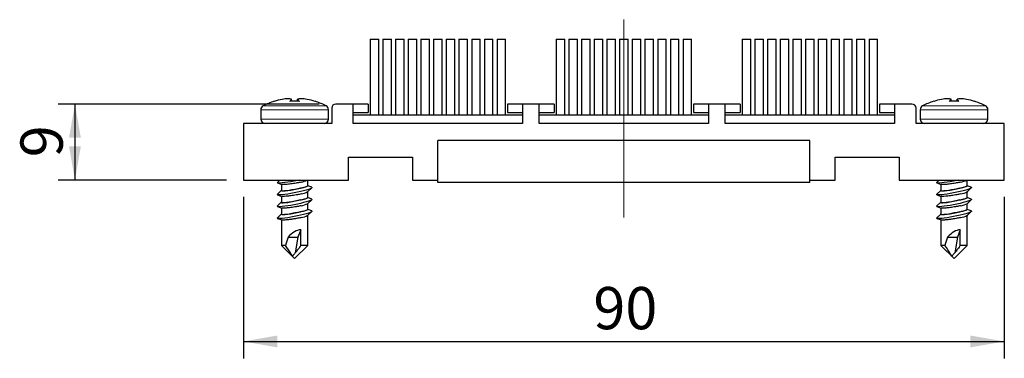
# Model space of a CAD drawing. Units: millimetres. Extents: x 10 to 205, y 4 to 287.
# Drawn here: x 75 to 133, y 128 to 148 of the extents above; entities that cross this region are included whole.
import ezdxf

# ---------------------------------------------------------------- set-up
doc = ezdxf.new("R2010")
doc.units = ezdxf.units.MM
doc.linetypes.add('CENTER', pattern=[10.16, 6.35, -1.27, 1.27, -1.27])
doc.linetypes.add('CENTERX2', pattern=[20.32, 12.7, -2.54, 2.54, -2.54])
doc.layers.add('CENTRO', color=8, linetype='CENTER')
doc.layers.add('COTAS', color=8, linetype='Continuous')
doc.styles.add('SLDTEXTSTYLE0', font='TXT', dxfattribs={"width": 0.7})
doc.dimstyles.new('SLDDIMSTYLE0', dxfattribs={"dimtxt": 2.5, "dimasz": 2, "dimexe": 0, "dimexo": 0.0625, "dimtad": 1, "dimdec": 1, "dimlfac": 2, "dimrnd": 1e-09, "dimzin": 12, "dimdsep": 46, "dimtxsty": 'SLDTEXTSTYLE0', "dimsah": 1, "dimcen": 0.09, "dimadec": 0, "dimazin": 3, "dimtfac": 1, "dimtdec": 1, "dimtofl": 0, "dimtmove": 0, "dimatfit": 3, "dimfxl": 1, "dimfrac": 2, "dimtolj": 1, "dimtzin": 12, "dimarcsym": 0})

# ---------------------------------------------------------------- blocks, each defined once
blk = doc.blocks.new('_D')
at = {"layer": 'COTAS'}
for p, q in [((88.103, 137.192), (88.103, 127.636)), ((133.103, 137.192), (133.103, 127.636)), ((88.103, 128.636), (133.103, 128.636))]:
    blk.add_line(p, q, dxfattribs=at)
for points in [[(88.103, 128.636), (90.103, 128.286), (90.103, 128.986)], [(133.103, 128.636), (131.103, 128.986), (131.103, 128.286)]]:
    blk.add_solid(points, dxfattribs=at)
at = {"layer": 'COTAS', "insert": (108.798, 131.859), "char_height": 2.5, "attachment_point": 1, "style": 'SLDTEXTSTYLE0'}
blk.add_mtext('90', dxfattribs=at)
blk = doc.blocks.new('_D_1')
at = {"layer": 'COTAS'}
for p, q in [((92.574, 142.692), (77.14, 142.692)), ((78.14, 142.692), (78.14, 138.192)), ((87.103, 138.192), (77.14, 138.192))]:
    blk.add_line(p, q, dxfattribs=at)
for points in [[(78.14, 142.692), (77.79, 140.692), (78.49, 140.692)], [(78.14, 138.192), (78.49, 140.192), (77.79, 140.192)]]:
    blk.add_solid(points, dxfattribs=at)
at = {"layer": 'COTAS', "insert": (74.917, 139.54), "char_height": 2.5, "attachment_point": 1, "rotation": 90, "style": 'SLDTEXTSTYLE0'}
blk.add_mtext('9', dxfattribs=at)

msp = doc.modelspace()

# ---------------------------------------------------------------- linework, layer by layer
at = {"color": 7, "linetype": 'Continuous', "lineweight": 25}
for p, q in [((95.603, 146.542), (95.603, 142.042)), ((95.603, 146.542), (96.103, 146.542)), ((96.103, 142.042), (96.103, 146.542)), ((96.353, 146.542), (96.353, 142.042)), ((96.353, 146.542), (96.853, 146.542)), ((96.853, 142.042), (96.853, 146.542)), ((97.103, 146.542), (97.103, 142.042)), ((97.103, 146.542), (97.603, 146.542)), ((97.603, 142.042), (97.603, 146.542)), ((97.853, 146.542), (97.853, 142.042)), ((97.853, 146.542), (98.353, 146.542)), ((98.353, 142.042), (98.353, 146.542)), ((98.603, 146.542), (98.603, 142.042)), ((98.603, 146.542), (99.103, 146.542)), ((99.103, 142.042), (99.103, 146.542)), ((99.353, 146.542), (99.353, 142.042)), ((99.353, 146.542), (99.853, 146.542)), ((99.853, 142.042), (99.853, 146.542)), ((100.103, 146.542), (100.103, 142.042)), ((100.103, 146.542), (100.603, 146.542)), ((100.603, 142.042), (100.603, 146.542)), ((100.853, 146.542), (100.853, 142.042)), ((100.853, 146.542), (101.353, 146.542)), ((101.353, 142.042), (101.353, 146.542)), ((101.603, 146.542), (101.603, 142.042)), ((101.603, 146.542), (102.103, 146.542)), ((102.103, 142.042), (102.103, 146.542)), ((102.353, 146.542), (102.353, 142.042)), ((102.353, 146.542), (102.853, 146.542)), ((102.853, 142.042), (102.853, 146.542)), ((103.103, 146.542), (103.103, 142.042)), ((103.103, 146.542), (103.603, 146.542)), ((103.603, 142.042), (103.603, 146.542)), ((106.603, 146.542), (106.603, 142.042)), ((106.603, 146.542), (107.103, 146.542)), ((107.103, 142.042), (107.103, 146.542)), ((107.353, 146.542), (107.353, 142.042)), ((107.353, 146.542), (107.853, 146.542)), ((107.853, 142.042), (107.853, 146.542)), ((108.103, 146.542), (108.103, 142.042)), ((108.103, 146.542), (108.603, 146.542)), ((108.603, 142.042), (108.603, 146.542)), ((108.853, 146.542), (108.853, 142.042)), ((108.853, 146.542), (109.353, 146.542)), ((109.353, 142.042), (109.353, 146.542)), ((109.603, 146.542), (109.603, 142.042)), ((109.603, 146.542), (110.103, 146.542)), ((110.103, 142.042), (110.103, 146.542)), ((110.353, 146.542), (110.353, 142.042)), ((110.353, 146.542), (110.853, 146.542)), ((110.853, 142.042), (110.853, 146.542)), ((111.103, 146.542), (111.103, 142.042)), ((111.103, 146.542), (111.603, 146.542)), ((111.603, 142.042), (111.603, 146.542)), ((111.853, 146.542), (111.853, 142.042)), ((111.853, 146.542), (112.353, 146.542)), ((112.353, 142.042), (112.353, 146.542)), ((112.603, 146.542), (112.603, 142.042)), ((112.603, 146.542), (113.103, 146.542)), ((113.103, 142.042), (113.103, 146.542)), ((113.353, 146.542), (113.353, 142.042)), ((113.353, 146.542), (113.853, 146.542)), ((113.853, 142.042), (113.853, 146.542)), ((114.103, 146.542), (114.103, 142.042)), ((114.103, 146.542), (114.603, 146.542)), ((114.603, 142.042), (114.603, 146.542)), ((117.604, 146.542), (117.604, 142.042)), ((117.604, 146.542), (118.104, 146.542)), ((118.104, 142.042), (118.104, 146.542)), ((118.354, 146.542), (118.354, 142.042)), ((118.354, 146.542), (118.854, 146.542)), ((118.854, 142.042), (118.854, 146.542)), ((119.104, 146.542), (119.104, 142.042)), ((119.104, 146.542), (119.604, 146.542)), ((119.604, 142.042), (119.604, 146.542)), ((119.854, 146.542), (119.854, 142.042)), ((119.854, 146.542), (120.354, 146.542)), ((120.354, 142.042), (120.354, 146.542)), ((120.604, 146.542), (120.604, 142.042)), ((120.604, 146.542), (121.104, 146.542)), ((121.104, 142.042), (121.104, 146.542)), ((121.354, 146.542), (121.354, 142.042)), ((121.354, 146.542), (121.854, 146.542)), ((121.854, 142.042), (121.854, 146.542)), ((122.104, 146.542), (122.104, 142.042)), ((122.104, 146.542), (122.604, 146.542)), ((122.604, 142.042), (122.604, 146.542)), ((122.854, 146.542), (122.854, 142.042)), ((122.854, 146.542), (123.354, 146.542)), ((123.354, 142.042), (123.354, 146.542)), ((123.604, 146.542), (123.604, 142.042)), ((123.604, 146.542), (124.104, 146.542)), ((124.104, 142.042), (124.104, 146.542)), ((124.354, 146.542), (124.354, 142.042)), ((124.354, 146.542), (124.854, 146.542)), ((124.854, 142.042), (124.854, 146.542)), ((125.104, 146.542), (125.104, 142.042)), ((125.104, 146.542), (125.604, 146.542)), ((125.604, 142.042), (125.604, 146.542)), ((89.926, 142.856), (89.927, 142.846)), ((90.969, 142.853), (90.956, 142.971)), ((91.294, 142.853), (91.307, 142.971)), ((92.336, 142.846), (92.337, 142.856)), ((94.603, 142.692), (93.574, 142.692)), ((94.603, 141.542), (94.603, 142.692)), ((95.478, 142.692), (94.603, 142.692)), ((95.478, 142.692), (95.478, 142.192)), ((103.728, 142.692), (103.728, 142.192)), ((104.603, 142.692), (103.728, 142.692)), ((104.603, 142.692), (104.603, 141.542)), ((105.603, 142.692), (104.603, 142.692)), ((105.603, 141.542), (105.603, 142.692)), ((106.478, 142.692), (105.603, 142.692)), ((106.478, 142.692), (106.478, 142.192)), ((114.728, 142.692), (114.728, 142.192)), ((115.603, 142.692), (114.728, 142.692)), ((115.603, 142.692), (115.603, 141.542)), ((116.604, 142.692), (115.603, 142.692)), ((116.604, 141.542), (116.604, 142.692)), ((117.479, 142.692), (116.604, 142.692)), ((117.479, 142.692), (117.479, 142.192)), ((125.729, 142.692), (125.729, 142.192)), ((126.604, 142.692), (125.729, 142.692)), ((127.632, 142.692), (126.604, 142.692)), ((126.604, 142.692), (126.604, 141.542)), ((128.926, 142.856), (128.927, 142.846)), ((129.969, 142.853), (129.956, 142.971)), ((130.294, 142.853), (130.307, 142.971)), ((131.336, 142.846), (131.337, 142.856)), ((89.132, 142.359), (89.132, 141.792)), ((93.132, 141.792), (93.132, 142.359)), ((93.324, 142.442), (93.324, 141.542)), ((94.603, 142.192), (95.478, 142.192)), ((103.728, 142.192), (104.603, 142.192)), ((105.603, 142.192), (106.478, 142.192)), ((114.728, 142.192), (115.603, 142.192)), ((116.604, 142.192), (117.479, 142.192)), ((125.729, 142.192), (126.604, 142.192)), ((127.882, 141.542), (127.882, 142.442)), ((128.132, 142.359), (128.132, 141.792)), ((132.132, 141.792), (132.132, 142.359)), ((88.103, 141.542), (88.103, 138.192)), ((93.324, 141.542), (88.103, 141.542)), ((104.603, 142.042), (94.603, 142.042)), ((104.603, 141.542), (94.603, 141.542)), ((115.603, 142.042), (105.603, 142.042)), ((115.603, 141.542), (105.603, 141.542)), ((126.604, 142.042), (116.604, 142.042)), ((126.604, 141.542), (116.604, 141.542)), ((133.103, 141.542), (127.882, 141.542)), ((133.103, 138.192), (133.103, 141.542)), ((99.603, 138.042), (99.603, 140.542)), ((121.603, 140.542), (99.603, 140.542)), ((121.603, 138.042), (121.603, 140.542)), ((94.324, 139.542), (98.103, 139.542)), ((94.324, 138.192), (94.324, 139.542)), ((98.103, 139.542), (98.103, 138.192)), ((123.103, 139.542), (126.882, 139.542)), ((123.103, 138.192), (123.103, 139.542)), ((126.882, 139.542), (126.882, 138.192)), ((88.103, 138.192), (94.324, 138.192)), ((90.257, 138.192), (90.112, 138.056)), ((90.119, 138.022), (90.372, 137.927)), ((91.907, 137.847), (91.907, 138.192)), ((98.103, 138.192), (99.603, 138.192)), ((121.603, 138.042), (99.603, 138.042)), ((121.603, 138.192), (123.103, 138.192)), ((126.882, 138.192), (133.103, 138.192)), ((129.257, 138.192), (129.112, 138.056)), ((129.119, 138.022), (129.372, 137.927)), ((130.907, 137.847), (130.907, 138.192)), ((90.345, 137.576), (90.112, 137.356)), ((90.357, 137.932), (90.357, 137.567)), ((92.144, 137.763), (91.907, 137.852)), ((91.907, 137.147), (91.907, 137.5)), ((91.918, 137.509), (92.151, 137.728)), ((129.345, 137.576), (129.112, 137.356)), ((129.357, 137.932), (129.357, 137.567)), ((131.144, 137.763), (130.907, 137.852)), ((130.907, 137.147), (130.907, 137.5)), ((130.918, 137.509), (131.151, 137.728)), ((90.345, 136.876), (90.112, 136.656)), ((90.119, 137.322), (90.372, 137.227)), ((90.357, 137.232), (90.357, 136.867)), ((92.144, 137.063), (91.907, 137.152)), ((91.918, 136.809), (92.151, 137.028)), ((129.345, 136.876), (129.112, 136.656)), ((129.119, 137.322), (129.372, 137.227)), ((129.357, 137.232), (129.357, 136.867)), ((131.144, 137.063), (130.907, 137.152)), ((130.918, 136.809), (131.151, 137.028)), ((90.119, 136.622), (90.372, 136.527)), ((90.357, 136.532), (90.357, 136.167)), ((91.907, 136.447), (91.907, 136.8)), ((92.144, 136.363), (91.907, 136.452)), ((91.918, 136.109), (92.151, 136.328)), ((129.119, 136.622), (129.372, 136.527)), ((129.357, 136.532), (129.357, 136.167)), ((130.907, 136.447), (130.907, 136.8)), ((131.144, 136.363), (130.907, 136.452)), ((130.918, 136.109), (131.151, 136.328)), ((90.345, 136.176), (90.112, 135.956)), ((90.119, 135.922), (90.372, 135.827)), ((90.357, 135.832), (90.357, 134.317)), ((91.907, 134.317), (91.907, 136.1)), ((129.345, 136.176), (129.112, 135.956)), ((129.119, 135.922), (129.372, 135.827)), ((129.357, 135.832), (129.357, 134.317)), ((130.907, 134.317), (130.907, 136.1)), ((91.493, 135.243), (91.327, 134.81)), ((91.493, 134.317), (91.493, 135.243)), ((130.493, 135.243), (130.327, 134.81)), ((130.493, 134.317), (130.493, 135.243)), ((90.751, 134.81), (91.327, 134.81)), ((91.327, 134.81), (91.173, 133.884)), ((129.751, 134.81), (130.327, 134.81)), ((130.327, 134.81), (130.173, 133.884)), ((90.357, 134.317), (91.132, 133.542)), ((90.594, 134.317), (90.357, 134.317)), ((91.132, 133.542), (91.907, 134.317)), ((91.457, 134.242), (91.493, 134.317)), ((91.907, 134.317), (91.493, 134.317)), ((129.357, 134.317), (130.132, 133.542)), ((129.594, 134.317), (129.357, 134.317)), ((130.132, 133.542), (130.907, 134.317)), ((130.457, 134.242), (130.493, 134.317)), ((130.907, 134.317), (130.493, 134.317))]:
    msp.add_line(p, q, dxfattribs=at)
at = {"color": 8, "linetype": 'Continuous', "lineweight": 18}
for p, q in [((93.132, 142.359), (89.132, 142.359)), ((89.265, 142.58), (92.998, 142.58)), ((132.132, 142.359), (128.132, 142.359)), ((128.265, 142.58), (131.998, 142.58)), ((89.132, 141.792), (91.132, 141.792)), ((91.132, 141.792), (93.132, 141.792)), ((128.132, 141.792), (130.132, 141.792)), ((130.132, 141.792), (132.132, 141.792))]:
    msp.add_line(p, q, dxfattribs=at)
at = {"color": 7, "linetype": 'Continuous', "lineweight": 25, "flags": 128}
for points in [[(91.413, 138.192), (91.297, 138.167), (91.102, 138.127), (90.908, 138.091), (90.721, 138.061), (90.55, 138.037), (90.4, 138.02), (90.276, 138.012), (90.183, 138.012), (90.124, 138.02), (90.102, 138.037), (90.112, 138.056)], [(130.413, 138.192), (130.297, 138.167), (130.102, 138.127), (129.908, 138.091), (129.721, 138.061), (129.55, 138.037), (129.4, 138.02), (129.276, 138.012), (129.183, 138.012), (129.124, 138.02), (129.102, 138.037), (129.112, 138.056)], [(92.144, 137.763), (92.155, 137.757), (92.159, 137.737), (92.125, 137.71), (92.056, 137.677), (91.953, 137.638), (91.821, 137.597), (91.663, 137.553), (91.487, 137.509), (91.297, 137.467), (91.102, 137.427), (90.908, 137.391), (90.721, 137.361), (90.55, 137.337), (90.4, 137.32), (90.276, 137.312), (90.183, 137.312), (90.124, 137.32), (90.102, 137.337), (90.112, 137.356)], [(91.475, 137.717), (91.316, 137.679), (91.146, 137.642), (90.973, 137.609), (90.807, 137.581), (90.656, 137.56), (90.527, 137.547), (90.429, 137.542), (90.364, 137.547), (90.338, 137.56), (90.351, 137.581), (90.357, 137.585)], [(131.144, 137.763), (131.155, 137.757), (131.159, 137.737), (131.125, 137.71), (131.056, 137.677), (130.953, 137.638), (130.821, 137.597), (130.663, 137.553), (130.487, 137.509), (130.297, 137.467), (130.102, 137.427), (129.908, 137.391), (129.721, 137.361), (129.55, 137.337), (129.4, 137.32), (129.276, 137.312), (129.183, 137.312), (129.124, 137.32), (129.102, 137.337), (129.112, 137.356)], [(130.475, 137.717), (130.316, 137.679), (130.146, 137.642), (129.973, 137.609), (129.807, 137.581), (129.656, 137.56), (129.527, 137.547), (129.429, 137.542), (129.364, 137.547), (129.338, 137.56), (129.351, 137.581), (129.357, 137.585)], [(92.144, 137.063), (92.155, 137.057), (92.159, 137.037), (92.125, 137.01), (92.056, 136.977), (91.953, 136.938), (91.821, 136.897), (91.663, 136.853), (91.487, 136.809), (91.297, 136.767), (91.102, 136.727), (90.908, 136.691), (90.721, 136.661), (90.55, 136.637), (90.4, 136.62), (90.276, 136.612), (90.183, 136.612), (90.124, 136.62), (90.102, 136.637), (90.112, 136.656)], [(91.475, 137.017), (91.316, 136.979), (91.146, 136.942), (90.973, 136.909), (90.807, 136.881), (90.656, 136.86), (90.527, 136.847), (90.429, 136.842), (90.364, 136.847), (90.338, 136.86), (90.351, 136.881), (90.357, 136.885)], [(131.144, 137.063), (131.155, 137.057), (131.159, 137.037), (131.125, 137.01), (131.056, 136.977), (130.953, 136.938), (130.821, 136.897), (130.663, 136.853), (130.487, 136.809), (130.297, 136.767), (130.102, 136.727), (129.908, 136.691), (129.721, 136.661), (129.55, 136.637), (129.4, 136.62), (129.276, 136.612), (129.183, 136.612), (129.124, 136.62), (129.102, 136.637), (129.112, 136.656)], [(130.475, 137.017), (130.316, 136.979), (130.146, 136.942), (129.973, 136.909), (129.807, 136.881), (129.656, 136.86), (129.527, 136.847), (129.429, 136.842), (129.364, 136.847), (129.338, 136.86), (129.351, 136.881), (129.357, 136.885)], [(92.144, 136.363), (92.155, 136.357), (92.159, 136.337), (92.125, 136.31), (92.056, 136.277), (91.953, 136.238), (91.821, 136.197), (91.663, 136.153), (91.487, 136.109), (91.297, 136.067), (91.102, 136.027), (90.908, 135.991), (90.721, 135.961), (90.55, 135.937), (90.4, 135.92), (90.276, 135.912), (90.183, 135.912), (90.124, 135.92), (90.102, 135.937), (90.112, 135.956)], [(91.475, 136.317), (91.316, 136.279), (91.146, 136.242), (90.973, 136.209), (90.807, 136.181), (90.656, 136.16), (90.527, 136.147), (90.429, 136.142), (90.364, 136.147), (90.338, 136.16), (90.351, 136.181), (90.357, 136.185)], [(131.144, 136.363), (131.155, 136.357), (131.159, 136.337), (131.125, 136.31), (131.056, 136.277), (130.953, 136.238), (130.821, 136.197), (130.663, 136.153), (130.487, 136.109), (130.297, 136.067), (130.102, 136.027), (129.908, 135.991), (129.721, 135.961), (129.55, 135.937), (129.4, 135.92), (129.276, 135.912), (129.183, 135.912), (129.124, 135.92), (129.102, 135.937), (129.112, 135.956)], [(130.475, 136.317), (130.316, 136.279), (130.146, 136.242), (129.973, 136.209), (129.807, 136.181), (129.656, 136.16), (129.527, 136.147), (129.429, 136.142), (129.364, 136.147), (129.338, 136.16), (129.351, 136.181), (129.357, 136.185)]]:
    msp.add_lwpolyline(points, dxfattribs=at)
at = {"color": 7, "linetype": 'Continuous', "lineweight": 25}
for centre, radius, start, end in [((91.132, 139.042), 4, 107.53952, 117.81814), ((91.144, 139.188), 3.855, 101.15506, 108.39231), ((90.869, 140.028), 2.98, 92.3038, 99.09265), ((90.672, 141.92), 1.089, 74.85804, 85.92641), ((91.336, 142.546), 0.57, 131.81362, 148.15032), ((91.132, 138.916), 3.941, 85.92727, 94.07273), ((91.592, 141.92), 1.089, 94.07359, 105.14196), ((90.927, 142.546), 0.57, 31.84968, 48.18638), ((91.395, 140.028), 2.98, 80.90735, 87.6962), ((91.12, 139.188), 3.855, 71.60769, 78.84494), ((91.132, 139.042), 4, 62.18186, 72.46048), ((93.574, 142.442), 0.25, 90, 180), ((127.632, 142.442), 0.25, 0, 90), ((130.132, 139.042), 4, 107.53952, 117.81814), ((130.144, 139.188), 3.855, 101.15506, 108.39231), ((129.869, 140.028), 2.98, 92.3038, 99.09265), ((129.672, 141.92), 1.089, 74.85804, 85.92641), ((130.336, 142.546), 0.57, 131.81362, 148.15032), ((130.132, 138.916), 3.941, 85.92727, 94.07273), ((130.592, 141.92), 1.089, 94.07359, 105.14196), ((129.927, 142.546), 0.57, 31.84968, 48.18638), ((130.395, 140.028), 2.98, 80.90735, 87.6962), ((130.12, 139.188), 3.855, 71.60769, 78.84494), ((130.132, 139.042), 4, 62.18186, 72.46048), ((89.382, 142.359), 0.25, 117.81814, 180), ((92.882, 142.359), 0.25, 0, 62.18186), ((128.382, 142.359), 0.25, 117.81814, 180), ((131.882, 142.359), 0.25, 0, 62.18186), ((89.382, 141.792), 0.25, 180, 270), ((92.882, 141.792), 0.25, 270, 0), ((128.382, 141.792), 0.25, 180, 270), ((131.882, 141.792), 0.25, 270, 0), ((91.125, 139.904), 1.877, 281.83398, 294.1975), ((130.125, 139.904), 1.877, 281.83398, 294.1975), ((91.279, 138.695), 1.348, 279.87613, 298.33673), ((130.279, 138.695), 1.348, 279.87613, 298.33673), ((91.279, 137.995), 1.348, 279.87613, 298.33673), ((130.279, 137.995), 1.348, 279.87613, 298.33673), ((91.279, 137.295), 1.348, 279.87613, 298.33673), ((130.279, 137.295), 1.348, 279.87613, 298.33673)]:
    msp.add_arc(centre, radius, start, end, dxfattribs=at)
for centre, major_axis, ratio, start_param, end_param in [((91.132, 137.722), (0.775, 0.157), 0.101052, 3.121184, 5.151089), ((130.132, 137.722), (0.775, 0.157), 0.101052, 3.121184, 5.151089), ((91.132, 137.022), (0.775, 0.157), 0.101052, 3.121184, 5.151089), ((130.132, 137.022), (0.775, 0.157), 0.101052, 3.121184, 5.151089), ((91.132, 136.322), (0.775, 0.157), 0.101052, 3.121184, 5.151089), ((130.132, 136.322), (0.775, 0.157), 0.101052, 3.121184, 5.151089), ((91.132, 134.298), (0.582, 0.882), 0.579932, 0.365465, 1.363926), ((130.132, 134.298), (0.582, 0.882), 0.579932, 0.365465, 1.363926), ((91.132, 133.636), (0.399, 2.163), 0.307153, 1.055068, 1.307711), ((130.132, 133.636), (0.399, 2.163), 0.307153, 1.055068, 1.307711)]:
    msp.add_ellipse(centre, major_axis=major_axis, ratio=ratio, start_param=start_param, end_param=end_param, dxfattribs=at)
for points, knots in [([(91.51, 138.067), (91.475, 138.06), (91.409, 138.046), (91.31, 138.027), (91.195, 138.006), (91.063, 137.985), (90.909, 137.962), (90.764, 137.945), (90.593, 137.927), (90.431, 137.917), (90.391, 137.926), (90.373, 137.93)], [0, 0, 0, 0, 0.0797, 0.149309, 0.208826, 0.316542, 0.415897, 0.523525, 0.628484, 0.829819, 1, 1, 1, 1]), ([(130.51, 138.067), (130.475, 138.06), (130.409, 138.046), (130.31, 138.027), (130.195, 138.006), (130.063, 137.985), (129.909, 137.962), (129.764, 137.945), (129.593, 137.927), (129.431, 137.917), (129.391, 137.926), (129.373, 137.93)], [0, 0, 0, 0, 0.0797, 0.149309, 0.208826, 0.316542, 0.415897, 0.523525, 0.628484, 0.829819, 1, 1, 1, 1]), ([(91.475, 137.717), (91.51, 137.725), (91.574, 137.739), (91.654, 137.758), (91.735, 137.779), (91.812, 137.8), (91.873, 137.822), (91.905, 137.838), (91.903, 137.844), (91.903, 137.847)], [0, 0, 0, 0, 0.1372725, 0.2571662, 0.3596754, 0.5452036, 0.7163288, 0.9017099, 1, 1, 1, 1]), ([(130.475, 137.717), (130.51, 137.725), (130.574, 137.739), (130.654, 137.758), (130.735, 137.779), (130.812, 137.8), (130.873, 137.822), (130.905, 137.838), (130.903, 137.844), (130.903, 137.847)], [0, 0, 0, 0, 0.137272, 0.257166, 0.359675, 0.545204, 0.716329, 0.90171, 1, 1, 1, 1]), ([(91.51, 137.367), (91.475, 137.36), (91.409, 137.346), (91.31, 137.327), (91.195, 137.306), (91.063, 137.285), (90.909, 137.262), (90.764, 137.245), (90.593, 137.227), (90.431, 137.217), (90.391, 137.226), (90.373, 137.23)], [0, 0, 0, 0, 0.0797, 0.149309, 0.208826, 0.316542, 0.415897, 0.523525, 0.628484, 0.829819, 1, 1, 1, 1]), ([(91.475, 137.017), (91.51, 137.025), (91.574, 137.039), (91.654, 137.058), (91.735, 137.079), (91.812, 137.1), (91.873, 137.122), (91.905, 137.138), (91.903, 137.144), (91.903, 137.147)], [0, 0, 0, 0, 0.137272, 0.257166, 0.359675, 0.545204, 0.716329, 0.90171, 1, 1, 1, 1]), ([(130.51, 137.367), (130.475, 137.36), (130.409, 137.346), (130.31, 137.327), (130.195, 137.306), (130.063, 137.285), (129.909, 137.262), (129.764, 137.245), (129.593, 137.227), (129.431, 137.217), (129.391, 137.226), (129.373, 137.23)], [0, 0, 0, 0, 0.0797, 0.149309, 0.208826, 0.316542, 0.415897, 0.523525, 0.628484, 0.829819, 1, 1, 1, 1]), ([(130.475, 137.017), (130.51, 137.025), (130.574, 137.039), (130.654, 137.058), (130.735, 137.079), (130.812, 137.1), (130.873, 137.122), (130.905, 137.138), (130.903, 137.144), (130.903, 137.147)], [0, 0, 0, 0, 0.137272, 0.257166, 0.359675, 0.545204, 0.716329, 0.90171, 1, 1, 1, 1]), ([(91.51, 136.667), (91.475, 136.66), (91.409, 136.646), (91.31, 136.627), (91.195, 136.606), (91.063, 136.585), (90.909, 136.562), (90.764, 136.545), (90.593, 136.527), (90.431, 136.517), (90.391, 136.526), (90.373, 136.53)], [0, 0, 0, 0, 0.0797, 0.149309, 0.208826, 0.316542, 0.415897, 0.523525, 0.628484, 0.829819, 1, 1, 1, 1]), ([(91.475, 136.317), (91.51, 136.325), (91.574, 136.339), (91.654, 136.358), (91.735, 136.379), (91.812, 136.4), (91.873, 136.422), (91.905, 136.438), (91.903, 136.444), (91.903, 136.447)], [0, 0, 0, 0, 0.137272, 0.257166, 0.359675, 0.545204, 0.716329, 0.90171, 1, 1, 1, 1]), ([(130.51, 136.667), (130.475, 136.66), (130.409, 136.646), (130.31, 136.627), (130.195, 136.606), (130.063, 136.585), (129.909, 136.562), (129.764, 136.545), (129.593, 136.527), (129.431, 136.517), (129.391, 136.526), (129.373, 136.53)], [0, 0, 0, 0, 0.0797, 0.149309, 0.208826, 0.316542, 0.415897, 0.523525, 0.628484, 0.829819, 1, 1, 1, 1]), ([(130.475, 136.317), (130.51, 136.325), (130.574, 136.339), (130.654, 136.358), (130.735, 136.379), (130.812, 136.4), (130.873, 136.422), (130.905, 136.438), (130.903, 136.444), (130.903, 136.447)], [0, 0, 0, 0, 0.137272, 0.257166, 0.359675, 0.545204, 0.716329, 0.90171, 1, 1, 1, 1]), ([(91.51, 135.967), (91.488, 135.963), (91.387, 135.941), (91.204, 135.907), (90.97, 135.87), (90.75, 135.842), (90.553, 135.824), (90.413, 135.819), (90.385, 135.827), (90.373, 135.83)], [0, 0, 0, 0, 0.0507944, 0.2308944, 0.3738916, 0.5212658, 0.6958994, 0.868339, 1, 1, 1, 1]), ([(130.51, 135.967), (130.488, 135.963), (130.387, 135.941), (130.204, 135.907), (129.97, 135.87), (129.75, 135.842), (129.553, 135.824), (129.413, 135.819), (129.385, 135.827), (129.373, 135.83)], [0, 0, 0, 0, 0.050794, 0.230894, 0.373892, 0.521266, 0.695899, 0.868339, 1, 1, 1, 1]), ([(91.008, 133.695), (90.982, 133.733), (90.843, 133.94), (90.705, 134.148), (90.594, 134.317)], [0, 0, 0, 0, 0.187115, 1, 1, 1, 1]), ([(91.457, 134.242), (91.457, 134.242), (91.457, 134.242), (91.455, 134.241), (91.452, 134.239), (91.443, 134.229), (91.411, 134.19), (91.336, 134.093), (91.22, 133.943), (91.106, 133.796), (91.033, 133.715), (91.012, 133.698), (91.008, 133.695)], [0, 0, 0, 0, 0.00093, 0.002168, 0.004549, 0.013863, 0.050717, 0.197675, 0.491616, 0.799852, 0.962091, 1, 1, 1, 1]), ([(130.008, 133.695), (129.982, 133.733), (129.843, 133.94), (129.705, 134.148), (129.594, 134.317)], [0, 0, 0, 0, 0.187115, 1, 1, 1, 1]), ([(130.457, 134.242), (130.457, 134.242), (130.457, 134.242), (130.455, 134.241), (130.452, 134.239), (130.443, 134.229), (130.411, 134.19), (130.336, 134.093), (130.22, 133.943), (130.106, 133.796), (130.033, 133.715), (130.012, 133.698), (130.008, 133.695)], [0, 0, 0, 0, 0.00093, 0.002168, 0.004549, 0.013863, 0.050717, 0.197675, 0.491616, 0.799852, 0.962091, 1, 1, 1, 1])]:
    msp.add_open_spline(points, degree=3, knots=knots, dxfattribs=at)
at = {"layer": 'CENTRO', "linetype": 'CENTERX2', "lineweight": 18}
msp.add_line((110.603, 135.976), (110.603, 147.688), dxfattribs=at)

# ---------------------------------------------------------------- dimensions: what is measured, and where the dimension line sits
at = {"layer": 'COTAS'}
dim = msp.add_linear_dim(base=(78.14, 138.192), p1=(93.574, 142.692), p2=(88.103, 138.192), angle=90, dimstyle='SLDDIMSTYLE0', dxfattribs=at)
dim.commit()
dim.dimension.update_dxf_attribs({"geometry": '_D_1', "text_midpoint": (78.14, 140.442), "dimtype": 160})
dim = msp.add_linear_dim(base=(133.103, 128.636), p1=(88.103, 138.192), p2=(133.103, 138.192), dimstyle='SLDDIMSTYLE0', dxfattribs=at)
dim.commit()
dim.dimension.update_dxf_attribs({"geometry": '_D', "text_midpoint": (110.603, 128.636), "dimtype": 160})

doc.saveas('drawing.dxf')
